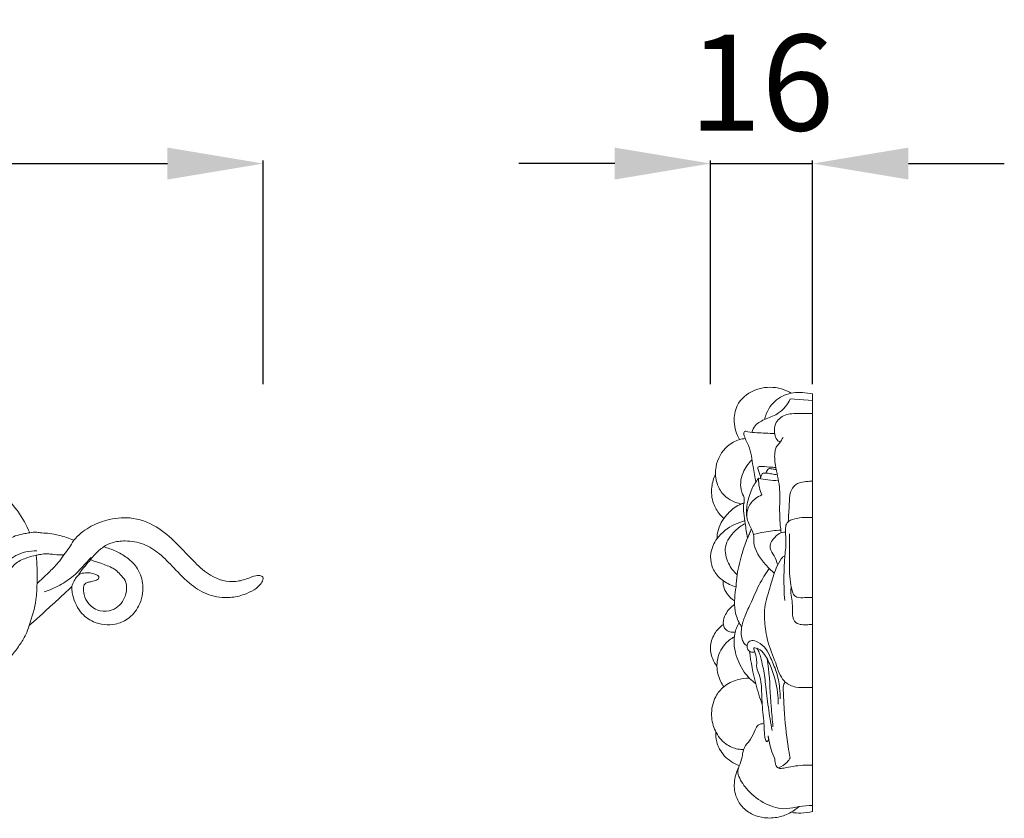
# Model space of a CAD drawing. Units: millimetres. Extents: x 3137 to 6137, y 1837 to 4837.
# Drawn here: x 4760 to 4914, y 3593 to 3718 of the extents above; entities that cross this region are included whole.
import ezdxf

# ---------------------------------------------------------------- set-up
doc = ezdxf.new("R2010")
doc.units = ezdxf.units.MM
doc.header["$MEASUREMENT"] = 0
doc.layers.get('0').update_dxf_attribs({"lineweight": 5})
doc.styles.add('Arial', font='arial.ttf')
doc.styles.add('Arial Black', font='txt')
doc.dimstyles.new('Default', dxfattribs={"dimscale": 5, "dimtxt": 1, "dimasz": 1, "dimexe": 0.5, "dimexo": 0.5, "dimgap": 0.25, "dimtad": 1, "dimtoh": 1, "dimdec": 0, "dimzin": 1, "dimdsep": 46, "dimtxsty": 'Arial Black', "dimcen": 0.5, "dimazin": 0, "dimtfac": 1, "dimtdec": 4, "dimtix": 1, "dimtmove": 1, "dimatfit": 3, "dimfxl": 1, "dimtolj": 1, "dimtzin": 1, "dimarcsym": 0})

# ---------------------------------------------------------------- blocks, each defined once
blk = doc.blocks.new('N-266_321_67')
for points, knots in [([(792.17, 1034.8), (793.05, 1034.01), (794.72, 1032.18), (795.93, 1030), (796.42, 1028.81)], [3152.831572, 3152.831572, 3152.831572, 3152.831572, 3158.685947, 3165.105476, 3165.105476, 3165.105476, 3165.105476]), ([(803.3, 1027.66), (804, 1028.44), (805.59, 1029.78), (808.65, 1030.97), (812.34, 1031.44), (816.29, 1030.01), (819.47, 1027.2), (822.02, 1024.36), (824.82, 1021.78), (828.01, 1020.88), (830.39, 1021.59), (831.51, 1022.04), (832.25, 1022.19), (832.61, 1022.07), (832.91, 1021.92), (832.96, 1021.75), (832.96, 1021.67)], [3176.802636, 3176.802636, 3176.802636, 3176.802636, 3182.022712, 3186.962835, 3193.014563, 3200.17877, 3207.045575, 3214.01913, 3219.207326, 3225.950911, 3229.182615, 3231.402908, 3232.049429, 3232.840407, 3233.252045, 3233.654769, 3233.654769, 3233.654769, 3233.654769]), ([(792.36, 1027.2), (792.65, 1027.48), (793.63, 1028.26), (795.12, 1028.6), (796.17, 1028.78), (796.42, 1028.81)], [0, 0, 0, 0, 1.741257, 5.275021, 6.366193, 6.366193, 6.366193, 6.366193]), ([(796.42, 1028.81), (796.79, 1028.89), (797.43, 1028.96), (798.44, 1028.76), (799.63, 1028.74), (801.31, 1028.38), (802.57, 1027.97), (803.3, 1027.66)], [3165.105476, 3165.105476, 3165.105476, 3165.105476, 3166.953186, 3168.274997, 3170.231556, 3172.8357, 3176.802636, 3176.802636, 3176.802636, 3176.802636]), ([(796.31, 1014.31), (796.18, 1013.83), (795.79, 1012.73), (794.79, 1011.18), (793.42, 1009.27), (791.48, 1007.39), (788.8, 1005.67), (785.88, 1004.64), (783.05, 1004.5), (781.07, 1004.85), (779.23, 1005.09), (777.47, 1005.76), (775.2, 1006.9), (772.81, 1008.79), (770.5, 1011.93), (768.94, 1016.37), (768.28, 1020.76), (767.7, 1024.12), (767.52, 1025.67), (767.46, 1026.22)], [3342.655023, 3342.655023, 3342.655023, 3342.655023, 3345.163322, 3348.41032, 3351.809122, 3356.857943, 3361.779438, 3367.589524, 3372.034254, 3375.729746, 3377.607224, 3381.295924, 3385.028668, 3390.222245, 3396.310174, 3404.198964, 3413.411621, 3418.413693, 3421.177229, 3421.177229, 3421.177229, 3421.177229]), ([(803.3, 1027.66), (803.09, 1027.25), (802.62, 1026.46), (802.06, 1025.72), (801.77, 1025.36)], [0, 0, 0, 0, 1.961011, 3.963179, 3.963179, 3.963179, 3.963179]), ([(807.97, 1026.62), (808.62, 1026.46), (809.9, 1026.01), (811.77, 1024.92), (813.54, 1023.22), (814.35, 1020.41), (813.8, 1017.43), (811.98, 1015.29), (809.41, 1014.24), (806.57, 1014.51), (804.45, 1016.13), (803.52, 1017.85), (803.05, 1019.21), (803, 1020.07), (803.01, 1020.41)], [3282.030996, 3282.030996, 3282.030996, 3282.030996, 3285.378933, 3288.732093, 3292.781006, 3297.248233, 3302.750912, 3307.191532, 3310.616987, 3316.262532, 3320.518759, 3323.325695, 3325.93064, 3327.608416, 3327.608416, 3327.608416, 3327.608416]), ([(805.94, 1024.6), (806.16, 1024.91), (806.77, 1025.65), (807.5, 1026.28), (807.97, 1026.62)], [0, 0, 0, 0, 1.641058, 4.10923, 4.10923, 4.10923, 4.10923]), ([(832.96, 1021.67), (832.89, 1021.39), (832.59, 1020.66), (831.48, 1019.83), (829.85, 1019.04), (827.44, 1018.52), (824.45, 1018.89), (821.44, 1020.7), (819.13, 1023.17), (816.86, 1025.55), (814.31, 1027.23), (811.64, 1027.65), (809.47, 1027.41), (808.38, 1026.88), (807.97, 1026.62)], [3233.654769, 3233.654769, 3233.654769, 3233.654769, 3235.053009, 3237.489399, 3240.29403, 3244.103159, 3249.609435, 3254.88166, 3261.222317, 3266.416786, 3271.289031, 3276.115031, 3279.578911, 3282.030996, 3282.030996, 3282.030996, 3282.030996]), ([(782.55, 1022.2), (783.28, 1021.76), (785.35, 1020.91), (788.86, 1021.38), (791.85, 1023.23), (794.19, 1025.61), (796.41, 1025.98), (797.54, 1025.98)], [0, 0, 0, 0, 3.654735, 9.372647, 14.378735, 18.58112, 23.433674, 23.433674, 23.433674, 23.433674]), ([(793.27, 1022.82), (793.53, 1023.29), (794.29, 1024.28), (795.9, 1024.89), (796.97, 1025.22), (797.43, 1025.32)], [0, 0, 0, 0, 2.31768, 5.1577, 7.169998, 7.169998, 7.169998, 7.169998]), ([(797.43, 1025.32), (797.6, 1025.35), (798.07, 1025.42), (798.8, 1025.58), (799.84, 1025.47), (800.81, 1025.35), (801.52, 1025.35), (801.77, 1025.36)], [7.380736, 7.380736, 7.380736, 7.380736, 8.239699, 9.776023, 11.067689, 13.405854, 14.627906, 14.627906, 14.627906, 14.627906]), ([(797.56, 1020.88), (797.58, 1021.22), (797.61, 1022.01), (797.58, 1023.49), (797.5, 1024.63), (797.43, 1025.32)], [24.865925, 24.865925, 24.865925, 24.865925, 26.541535, 28.831932, 32.24666, 32.24666, 32.24666, 32.24666]), ([(801.77, 1025.36), (801.5, 1024.94), (800.78, 1023.93), (799.29, 1022.51), (798.17, 1021.42), (797.56, 1020.88)], [14.627906, 14.627906, 14.627906, 14.627906, 17.09332, 20.788342, 24.865925, 24.865925, 24.865925, 24.865925]), ([(798.69, 1019.56), (799.53, 1019.85), (801.12, 1020.57), (803.41, 1022.04), (804.86, 1023.69), (805.77, 1024.66), (806.02, 1024.93)], [0, 0, 0, 0, 3.81702, 7.488969, 11.577621, 13.191645, 13.191645, 13.191645, 13.191645]), ([(805.94, 1024.6), (805.7, 1024.34), (805.18, 1023.76), (804.56, 1023.01), (804.23, 1022.49), (804.13, 1022.33)], [46.690675, 46.690675, 46.690675, 46.690675, 48.437587, 50.57576, 51.525988, 51.525988, 51.525988, 51.525988]), ([(804.13, 1022.33), (804.45, 1022.45), (805.28, 1022.64), (806.33, 1022.49), (807, 1022.2), (807.26, 1021.99), (807.27, 1021.72), (807.04, 1021.46), (806.56, 1021.31), (806.01, 1021.17), (805.43, 1021.08), (804.97, 1020.79), (804.75, 1020.08), (804.91, 1018.98), (805.63, 1017.48), (807.33, 1016.42), (809.22, 1016.56), (810.57, 1017.44), (811.31, 1018.66), (811.69, 1020), (811.47, 1021.37), (810.62, 1022.25), (809.96, 1022.97), (809.16, 1023.44), (808.29, 1023.75), (807.46, 1024.11), (806.66, 1024.33), (806.2, 1024.5), (805.94, 1024.6)], [4.835313, 4.835313, 4.835313, 4.835313, 6.551762, 9.003699, 9.933698, 10.226655, 10.585575, 11.156233, 11.810288, 13.034365, 14.025505, 14.735959, 15.597971, 17.525488, 20.170087, 23.682499, 26.749695, 29.097598, 31.466423, 33.709027, 35.963775, 37.973993, 39.672135, 40.809014, 42.561119, 44.269464, 45.323801, 46.690675, 46.690675, 46.690675, 46.690675]), ([(803.01, 1020.41), (803.09, 1020.72), (803.31, 1021.28), (803.77, 1021.93), (804.12, 1022.26), (804.28, 1022.38)], [0, 0, 0, 0, 1.371418, 2.564628, 3.409372, 3.409372, 3.409372, 3.409372]), ([(797.56, 1020.88), (797.56, 1020.05), (797.41, 1017.81), (796.83, 1015.62), (796.31, 1014.31)], [0, 0, 0, 0, 3.56981, 9.615335, 9.615335, 9.615335, 9.615335]), ([(803.01, 1020.41), (802.59, 1020.01), (801.4, 1018.87), (799.59, 1017.25), (797.81, 1015.58), (796.77, 1014.69), (796.31, 1014.31)], [3327.608416, 3327.608416, 3327.608416, 3327.608416, 3330.473721, 3335.825298, 3339.705441, 3342.655023, 3342.655023, 3342.655023, 3342.655023])]:
    blk.add_open_spline(points, degree=3, knots=knots)
blk = doc.blocks.new('*D28')
at = {"color": 0, "lineweight": -2, "transparency": 16777216}
for p, q in [((4476.95, 3660.78), (4476.95, 3695.78)), ((4491.95, 3695.28), (4782.95, 3695.28)), ((4797.95, 3660.78), (4797.95, 3695.78))]:
    blk.add_line(p, q, dxfattribs=at)
at = {"color": 0, "lineweight": 50, "transparency": 16777216}
for points in [[(4491.95, 3697.78), (4491.95, 3692.78), (4476.95, 3695.28)], [(4782.95, 3697.78), (4782.95, 3692.78), (4797.95, 3695.28)]]:
    blk.add_solid(points, dxfattribs=at)
at = {"layer": 'Defpoints', "color": 0, "lineweight": 50, "transparency": 16777216}
for p in [(4797.95, 3695.28), (4476.95, 3660.28), (4797.95, 3660.28)]:
    blk.add_point(p, dxfattribs=at)
at = {"color": 0, "transparency": 16777216, "insert": (4637.45, 3707.94), "char_height": 15, "attachment_point": 5, "style": 'Arial'}
blk.add_mtext('\\A1;321', dxfattribs=at)
blk = doc.blocks.new('*D29')
at = {"color": 0, "lineweight": -2, "transparency": 16777216}
for p, q in [((4852.95, 3695.28), (4837.95, 3695.28)), ((4867.95, 3660.78), (4867.95, 3695.78)), ((4867.95, 3695.28), (4883.93, 3695.28)), ((4883.93, 3660.78), (4883.93, 3695.78)), ((4898.93, 3695.28), (4913.93, 3695.28))]:
    blk.add_line(p, q, dxfattribs=at)
at = {"color": 0, "lineweight": 50, "transparency": 16777216}
for points in [[(4852.95, 3697.78), (4852.95, 3692.78), (4867.95, 3695.28)], [(4898.93, 3697.78), (4898.93, 3692.78), (4883.93, 3695.28)]]:
    blk.add_solid(points, dxfattribs=at)
at = {"layer": 'Defpoints', "color": 0, "lineweight": 50, "transparency": 16777216}
for p in [(4883.93, 3695.28), (4867.95, 3660.28), (4883.93, 3660.28)]:
    blk.add_point(p, dxfattribs=at)
at = {"color": 0, "transparency": 16777216, "insert": (4875.94, 3707.94), "char_height": 15, "attachment_point": 5, "style": 'Arial'}
blk.add_mtext('\\A1;16', dxfattribs=at)

msp = doc.modelspace()

# ---------------------------------------------------------------- linework, layer by layer
for p, q in [((4880.44, 3658.45), (4883.93, 3658.21)), ((4883.93, 3593.92), (4883.93, 3659.23))]:
    msp.add_line(p, q)
for points, knots in [([(4880.59, 3659.36), (4879.83, 3659.8), (4877.89, 3660.49), (4874.6, 3660.08), (4871.93, 3657.86), (4871.47, 3654.74), (4872.01, 3652.95), (4872.47, 3652.1)], [0, 0, 0, 0, 3.757259, 8.579311, 13.681158, 17.343618, 21.486882, 21.486882, 21.486882, 21.486882]), ([(4874.41, 3653.22), (4874.52, 3653.59), (4874.98, 3654.6), (4876.7, 3655.38), (4878.91, 3656.17), (4880.01, 3657.6), (4880.44, 3658.45)], [0, 0, 0, 0, 1.658623, 4.546418, 7.674572, 11.753641, 11.753641, 11.753641, 11.753641]), ([(4883.93, 3659.23), (4883.4, 3659.36), (4881.93, 3659.57), (4879.42, 3659.32), (4877.38, 3657.65), (4876.64, 3656.11), (4876.44, 3655.39), (4876.4, 3655.23)], [0, 0, 0, 0, 2.31177, 6.371473, 10.473595, 12.93038, 13.659396, 13.659396, 13.659396, 13.659396]), ([(4878.85, 3651.68), (4878.6, 3651.82), (4878.12, 3652.24), (4877.89, 3653.31), (4878.01, 3654.81), (4879.61, 3656.24), (4881.8, 3656.12), (4883.22, 3656.22), (4883.93, 3656.2)], [0, 0, 0, 0, 1.20229, 2.600737, 4.532285, 7.483069, 10.608047, 13.652151, 13.652151, 13.652151, 13.652151]), ([(4875.02, 3645.42), (4874.9, 3646.24), (4874.53, 3648.15), (4874.23, 3650.76), (4873.27, 3652.37), (4873.14, 3653.15), (4873.3, 3653.49), (4874.15, 3653.2), (4875.58, 3653.18), (4877.04, 3653.05), (4877.97, 3653.06)], [0, 0, 0, 0, 3.576515, 8.375459, 11.112642, 11.443135, 11.759045, 12.512904, 14.504785, 18.522897, 18.522897, 18.522897, 18.522897]), ([(4873.39, 3652.26), (4873.08, 3652.24), (4872.07, 3652.07), (4870.05, 3650.91), (4868.62, 3648.33), (4868.74, 3645.59), (4869.61, 3643.74), (4871.04, 3642.55), (4872.15, 3642.14), (4872.75, 3642.02)], [0, 0, 0, 0, 1.339698, 4.386049, 9.698872, 12.998421, 15.862698, 18.217475, 20.832843, 20.832843, 20.832843, 20.832843]), ([(4879.01, 3637.5), (4878.95, 3637.91), (4878.8, 3639.28), (4878.73, 3641.68), (4878.9, 3644.84), (4878.09, 3647.66), (4877.91, 3649.78), (4878.19, 3651.01), (4878.84, 3651.58), (4879.14, 3652.13), (4879.31, 3652.43)], [0, 0, 0, 0, 1.768525, 5.94205, 10.282733, 15.261487, 18.441672, 19.350583, 20.538462, 22.021149, 22.021149, 22.021149, 22.021149]), ([(4874.45, 3648.91), (4873.85, 3648.36), (4872.76, 3646.84), (4872.45, 3644.4), (4873.33, 3642.93), (4872.99, 3641.27), (4873.34, 3639.27), (4873.59, 3637.47), (4873.75, 3636.73)], [0, 0, 0, 0, 3.526188, 7.836476, 9.693765, 10.396838, 14.971328, 18.240486, 18.240486, 18.240486, 18.240486]), ([(4875.8, 3646.15), (4875.65, 3646.57), (4875.56, 3647.1), (4875.33, 3647.63), (4875.36, 3647.83), (4875.67, 3647.89), (4876.34, 3647.88), (4877.25, 3647.79), (4877.96, 3647.74), (4878.17, 3647.72)], [0, 0, 0, 0, 1.905198, 2.342882, 2.408414, 2.748161, 3.405693, 5.58311, 6.490631, 6.490631, 6.490631, 6.490631]), ([(4876.61, 3646.84), (4876.64, 3646.93), (4876.73, 3647.14), (4876.89, 3647.39), (4877.14, 3647.62), (4877.43, 3647.51), (4877.79, 3647.48), (4878.08, 3647.41), (4878.24, 3647.38)], [0, 0, 0, 0, 0.383373, 0.968604, 1.339883, 1.665197, 2.198354, 2.920897, 2.920897, 2.920897, 2.920897]), ([(4868.73, 3646.68), (4868.43, 3646.05), (4867.98, 3644.54), (4868.19, 3642.24), (4869.14, 3640.64), (4869.82, 3639.96), (4870.04, 3639.77)], [0, 0, 0, 0, 2.992529, 6.661645, 9.548918, 10.794258, 10.794258, 10.794258, 10.794258]), ([(4877.93, 3631.2), (4877.44, 3631.59), (4876.11, 3632.98), (4874.63, 3634.99), (4874.76, 3636.8), (4874.59, 3637.73), (4874.06, 3638.6), (4873.45, 3640.09), (4873.65, 3642.08), (4874.25, 3644.25), (4875.06, 3645.52), (4875.47, 3646.04)], [0, 0, 0, 0, 2.684786, 8.424796, 9.602361, 10.392138, 12.436357, 13.941558, 17.203498, 20.751233, 23.58769, 23.58769, 23.58769, 23.58769]), ([(4875.47, 3646.04), (4875.46, 3645.56), (4875.53, 3644.66), (4875.8, 3643.8), (4875.97, 3643.43)], [0, 0, 0, 0, 2.066996, 3.82831, 3.82831, 3.82831, 3.82831]), ([(4875.47, 3646.04), (4875.94, 3645.94), (4876.98, 3645.77), (4878.02, 3645.68), (4878.59, 3645.66)], [0, 0, 0, 0, 2.069458, 4.498834, 4.498834, 4.498834, 4.498834]), ([(4875.75, 3645.98), (4875.8, 3646.16), (4875.91, 3646.42), (4876, 3646.75), (4876.19, 3646.88), (4876.46, 3646.84), (4876.9, 3646.85), (4877.58, 3646.72), (4878.12, 3646.63), (4878.41, 3646.57)], [0, 0, 0, 0, 0.805807, 1.195164, 1.431982, 1.719339, 2.29458, 3.363955, 4.645816, 4.645816, 4.645816, 4.645816]), ([(4880.12, 3639.26), (4880.14, 3640.17), (4880.32, 3641.7), (4880.28, 3643.71), (4881.14, 3645.21), (4882.42, 3645.5), (4883.34, 3645.57), (4883.76, 3645.59), (4883.93, 3645.59)], [0, 0, 0, 0, 3.914774, 6.60024, 8.573601, 10.732952, 11.868704, 12.567473, 12.567473, 12.567473, 12.567473]), ([(4875.97, 3643.43), (4875.62, 3643.29), (4874.76, 3642.79), (4873.68, 3641.54), (4873.59, 3640.28), (4873.66, 3639.71)], [0, 0, 0, 0, 1.606305, 4.239449, 6.714279, 6.714279, 6.714279, 6.714279]), ([(4873.28, 3642.19), (4873.1, 3642.15), (4872.19, 3641.86), (4871.08, 3640.99), (4869.94, 3639.73), (4869.24, 3638.44), (4868.97, 3637.32), (4868.97, 3636.7), (4868.98, 3636.61)], [0, 0, 0, 0, 0.789927, 4.071308, 5.877775, 8.076141, 10.316606, 10.722048, 10.722048, 10.722048, 10.722048]), ([(4879.56, 3626.95), (4879.51, 3627.57), (4879.43, 3629.14), (4879.43, 3631.47), (4879.57, 3633.98), (4879.87, 3636.19), (4879.58, 3637.88), (4879.87, 3639.33), (4881.23, 3639.74), (4882.41, 3639.94), (4883.35, 3639.89), (4883.78, 3639.9), (4883.93, 3639.9)], [0, 0, 0, 0, 2.664513, 6.76162, 9.974372, 13.519326, 16.224476, 17.417148, 19.393161, 21.516812, 22.752822, 23.381028, 23.381028, 23.381028, 23.381028]), ([(4873.36, 3639.42), (4872.79, 3639.27), (4871.14, 3638.65), (4868.98, 3637.04), (4867.87, 3634.54), (4868.01, 3632.34), (4869.07, 3630.54), (4870.57, 3629.54), (4871.59, 3629.15), (4871.94, 3629.05)], [0, 0, 0, 0, 2.536871, 7.551717, 11.123746, 13.802831, 16.709734, 19.778941, 21.362888, 21.362888, 21.362888, 21.362888]), ([(4873.37, 3638.98), (4872.79, 3638.67), (4871.52, 3637.7), (4869.9, 3635.5), (4870.57, 3632.77), (4871.56, 3631.45), (4872.12, 3630.95)], [0, 0, 0, 0, 2.807518, 6.932216, 10.710833, 13.9265, 13.9265, 13.9265, 13.9265]), ([(4874.34, 3638.11), (4874.24, 3637.86), (4874.05, 3637.4), (4873.5, 3636.2), (4872.81, 3634.07), (4872.13, 3631.51), (4871.97, 3629.69), (4871.94, 3629.05)], [0, 0, 0, 0, 1.156716, 2.159884, 5.665095, 10.770681, 13.49956, 13.49956, 13.49956, 13.49956]), ([(4874.67, 3637.25), (4875.23, 3637.4), (4876.64, 3637.71), (4878.08, 3637.88), (4878.95, 3637.93)], [0, 0, 0, 0, 2.475022, 6.219111, 6.219111, 6.219111, 6.219111]), ([(4878.47, 3632.52), (4878.31, 3632.99), (4878.05, 3633.91), (4877.19, 3634.84), (4877.31, 3635.85), (4877.82, 3636.66), (4878.6, 3637.44), (4879.36, 3637.61), (4879.68, 3637.63)], [0, 0, 0, 0, 2.163732, 4.119409, 4.972604, 6.314083, 8.185954, 9.534241, 9.534241, 9.534241, 9.534241]), ([(4883.93, 3627.38), (4883.52, 3627.37), (4882.71, 3627.44), (4881.62, 3627.26), (4880.89, 3627.82), (4880.61, 3628.83), (4880.27, 3630.84), (4880.3, 3633.41), (4880.29, 3635.78), (4880.3, 3636.92), (4880.3, 3637.34)], [0, 0, 0, 0, 1.735091, 3.530463, 4.48066, 5.38032, 7.935854, 13.259916, 16.3497, 18.142639, 18.142639, 18.142639, 18.142639]), ([(4883.93, 3613.31), (4883.63, 3613.32), (4882.76, 3613.36), (4881.26, 3613.23), (4879.7, 3613.96), (4878.74, 3615.26), (4878.14, 3617.38), (4876.95, 3619.96), (4876.41, 3623.04), (4876.3, 3626.17), (4877.35, 3629.01), (4877.99, 3631.67), (4878.79, 3633.13), (4879.28, 3633.81), (4879.52, 3633.89), (4879.6, 3633.91)], [0, 0, 0, 0, 1.256424, 3.7816, 6.380463, 8.203507, 10.564312, 15.806955, 20.325181, 23.940262, 29.100155, 33.184751, 35.584113, 36.327269, 36.640085, 36.640085, 36.640085, 36.640085]), ([(4877.15, 3631.92), (4876.57, 3631.1), (4875.42, 3629.31), (4874.38, 3626.63), (4873.21, 3624.4), (4872.72, 3622.57), (4872.75, 3621.2), (4873.11, 3620.3), (4873.46, 3619.96), (4873.68, 3619.82)], [0, 0, 0, 0, 4.313557, 9.093172, 12.302213, 15.091598, 17.174809, 18.046331, 19.190416, 19.190416, 19.190416, 19.190416]), ([(4871.72, 3626.86), (4871.28, 3627.15), (4870.55, 3627.85), (4869.95, 3629), (4869.91, 3629.74), (4869.92, 3630.01)], [0, 0, 0, 0, 2.274408, 4.236677, 5.412611, 5.412611, 5.412611, 5.412611]), ([(4871.94, 3629.05), (4871.83, 3628.48), (4871.7, 3627.23), (4871.71, 3625.23), (4872.25, 3623.69), (4872.74, 3622.93), (4872.84, 3622.79)], [0, 0, 0, 0, 2.486475, 5.406848, 8.525751, 9.298138, 9.298138, 9.298138, 9.298138]), ([(4880.59, 3629.02), (4880.55, 3628.82), (4880.46, 3628.19), (4880.69, 3627.12), (4880.82, 3625.88), (4880.71, 3624.64), (4881.08, 3623.4), (4882.23, 3623.1), (4883.1, 3623.12), (4883.68, 3623.18), (4883.93, 3623.22)], [0, 0, 0, 0, 0.88204, 2.706056, 4.640036, 6.204001, 8.134874, 9.492259, 10.884699, 11.960839, 11.960839, 11.960839, 11.960839]), ([(4871.72, 3626.3), (4871.13, 3625.92), (4870.32, 3625.02), (4869.8, 3623.54), (4870.15, 3622.38), (4871, 3621.98), (4871.54, 3621.94), (4871.81, 3621.98)], [0, 0, 0, 0, 3.046682, 4.95979, 6.560161, 7.653068, 8.814576, 8.814576, 8.814576, 8.814576]), ([(4869.96, 3623.19), (4869.48, 3622.85), (4868.53, 3621.9), (4867.77, 3619.92), (4868.1, 3617.98), (4868.69, 3616.98), (4868.96, 3616.63)], [0, 0, 0, 0, 2.506987, 5.681687, 8.707952, 10.606396, 10.606396, 10.606396, 10.606396]), ([(4872.42, 3623.48), (4872.11, 3622.93), (4871.49, 3621.38), (4871.73, 3618.57), (4872.96, 3615.82), (4874.36, 3614.4), (4875.05, 3613.87)], [0, 0, 0, 0, 2.71145, 7.007053, 11.701428, 15.424083, 15.424083, 15.424083, 15.424083]), ([(4871.67, 3621.25), (4871.12, 3620.94), (4869.82, 3619.95), (4869.03, 3618.13), (4868.91, 3616.11), (4869.24, 3614.68), (4869.84, 3613.71), (4870.04, 3613.44)], [0, 0, 0, 0, 2.711875, 6.851389, 8.000915, 11.412604, 12.878408, 12.878408, 12.878408, 12.878408]), ([(4874.88, 3618.89), (4874.71, 3618.83), (4874.28, 3618.76), (4873.73, 3619.19), (4873.65, 3619.82), (4873.77, 3620.43), (4874.53, 3620.82), (4875.57, 3620.33), (4876.7, 3619.47), (4877.44, 3617.73), (4878.37, 3615.74), (4878.77, 3613.53), (4878.86, 3612.09), (4878.86, 3611.53)], [0, 0, 0, 0, 0.743835, 1.770109, 2.580093, 3.383057, 4.298557, 5.759002, 7.998082, 10.326883, 13.67352, 17.461462, 19.868018, 19.868018, 19.868018, 19.868018]), ([(4878.55, 3610.71), (4878.56, 3611.32), (4878.46, 3613.29), (4877.69, 3615.93), (4876.67, 3618.25), (4875.64, 3619.37), (4874.95, 3619.52), (4874.71, 3619.54)], [0, 0, 0, 0, 2.617487, 8.437356, 11.66039, 13.56318, 14.608142, 14.608142, 14.608142, 14.608142]), ([(4876.95, 3605.73), (4877.04, 3605.51), (4877.04, 3605.2), (4876.91, 3604.89), (4876.74, 3604.8), (4876.51, 3605.18), (4876.43, 3605.84), (4876.31, 3606.76), (4876.34, 3608.01), (4876.02, 3609.94), (4876, 3612.14), (4875.87, 3614.26), (4875.54, 3615.46), (4875.25, 3616.22), (4875.13, 3616.66), (4875.22, 3617.12), (4875.11, 3617.93), (4874.97, 3618.69), (4874.73, 3619.27), (4874.71, 3619.46), (4874.71, 3619.54)], [0, 0, 0, 0, 0.988067, 1.264056, 1.381608, 1.753159, 2.685079, 4.565696, 5.566333, 8.106768, 12.906686, 15.004874, 17.229662, 18.179424, 18.516042, 19.157278, 20.145268, 22.016875, 22.488727, 22.830178, 22.830178, 22.830178, 22.830178]), ([(4874.04, 3618.98), (4874.27, 3617.26), (4874.82, 3614.43), (4875.67, 3611.69), (4876.04, 3610.62)], [0, 0, 0, 0, 7.460244, 12.325351, 12.325351, 12.325351, 12.325351]), ([(4877.58, 3606.6), (4877.36, 3607.8), (4876.97, 3610.21), (4876.61, 3613.55), (4876.27, 3616.22), (4875.82, 3617.9), (4875.56, 3618.88), (4875.31, 3619.29), (4875.21, 3619.45)], [0, 0, 0, 0, 5.233374, 10.49707, 14.429814, 16.770163, 17.965743, 18.785211, 18.785211, 18.785211, 18.785211]), ([(4877.72, 3607.16), (4877.62, 3608.23), (4877.33, 3611.26), (4877.22, 3614.83), (4876.89, 3617.3), (4876.82, 3617.8)], [0, 0, 0, 0, 4.594947, 13.104233, 15.299755, 15.299755, 15.299755, 15.299755]), ([(4874.04, 3614.77), (4873.4, 3614.78), (4871.96, 3614.6), (4870.03, 3613.63), (4868.43, 3611.67), (4867.9, 3609.08), (4868.58, 3606.43), (4870.07, 3604.44), (4871.84, 3603.7), (4872.83, 3603.61), (4873.13, 3603.61)], [0, 0, 0, 0, 2.752476, 6.132916, 9.023455, 13.341018, 16.91626, 20.584481, 23.578247, 24.842255, 24.842255, 24.842255, 24.842255]), ([(4880.4, 3602.31), (4880.28, 3602.89), (4879.84, 3605.42), (4879.52, 3608.99), (4879.37, 3612.19), (4879.31, 3613.68), (4879.57, 3614.07), (4879.65, 3614.17)], [0, 0, 0, 0, 2.574325, 11.02908, 15.211276, 16.630883, 17.170678, 17.170678, 17.170678, 17.170678]), ([(4883.93, 3594.85), (4883.22, 3594.83), (4881.85, 3594.79), (4879.42, 3594.1), (4876.42, 3594.98), (4873.88, 3596.91), (4872.61, 3598.76), (4872.16, 3599.99), (4872.32, 3600.95), (4872.89, 3601.99), (4872.96, 3603.25), (4873.43, 3604.35), (4874.39, 3605.27), (4874.78, 3606.46), (4875.33, 3607.54), (4876, 3607.67), (4876.32, 3607.66)], [0, 0, 0, 0, 3.016646, 5.889619, 10.667122, 15.731123, 19.390432, 20.162331, 21.279799, 23.422134, 25.203997, 26.610542, 28.437917, 30.777697, 31.985505, 33.360695, 33.360695, 33.360695, 33.360695]), ([(4868.77, 3606.44), (4868.73, 3605.9), (4868.85, 3604.51), (4870.02, 3602.41), (4871.57, 3601.42), (4872.44, 3601.09)], [0, 0, 0, 0, 2.312994, 5.880343, 9.895957, 9.895957, 9.895957, 9.895957]), ([(4878.02, 3602.17), (4877.78, 3602.63), (4877.37, 3603.58), (4877.16, 3604.81), (4877, 3605.51), (4876.95, 3605.73)], [0, 0, 0, 0, 2.225835, 4.395845, 5.344287, 5.344287, 5.344287, 5.344287]), ([(4883.93, 3601.17), (4882.9, 3601.2), (4881.37, 3601.12), (4879.67, 3600.74), (4878.6, 3600.56), (4878.15, 3601.14), (4878.03, 3601.65), (4878.01, 3601.99), (4878.02, 3602.17)], [0, 0, 0, 0, 4.402756, 6.422666, 7.739238, 8.557773, 9.259095, 10.01085, 10.01085, 10.01085, 10.01085]), ([(4878.55, 3600.74), (4879.08, 3600.92), (4879.81, 3601.38), (4880.27, 3602.07), (4880.4, 3602.31)], [0, 0, 0, 0, 2.368409, 3.52164, 3.52164, 3.52164, 3.52164]), ([(4881.83, 3594.7), (4881.44, 3594.35), (4880.44, 3593.64), (4878.58, 3592.94), (4876.49, 3592.82), (4874.47, 3593.37), (4872.83, 3594.56), (4871.72, 3596.45), (4871.59, 3598.38), (4871.91, 3599.82), (4872.19, 3600.46), (4872.31, 3600.69)], [0, 0, 0, 0, 2.237152, 5.238142, 8.411112, 11.064731, 14.082911, 16.886532, 20.200236, 22.094389, 23.2048, 23.2048, 23.2048, 23.2048]), ([(4883.93, 3593.92), (4883.33, 3593.77), (4882.2, 3593.61), (4881.07, 3593.7), (4880.55, 3593.79)], [0, 0, 0, 0, 2.625145, 4.861907, 4.861907, 4.861907, 4.861907])]:
    msp.add_open_spline(points, degree=3, knots=knots)

# ---------------------------------------------------------------- block references
msp.add_blockref('N-266_321_67', (3964.99, 2608.7))

# ---------------------------------------------------------------- dimensions: what is measured, and where the dimension line sits
for base, p1, p2, picture, middle in [((4797.95, 3695.28), (4476.95, 3660.28), (4797.95, 3660.28), '*D28', (4637.45, 3707.94)), ((4883.93, 3695.28), (4867.95, 3660.28), (4883.93, 3660.28), '*D29', (4875.94, 3707.94))]:
    dim = msp.add_linear_dim(base=base, p1=p1, p2=p2, dimstyle='Default', override={"dimscale": 1, "dimtxt": 15, "dimasz": 15, "dimgap": 5, "dimtxsty": 'Arial', "dimtmove": 2})
    dim.commit()
    dim.dimension.update_dxf_attribs({"geometry": picture, "text_midpoint": middle})

doc.saveas('drawing.dxf')
